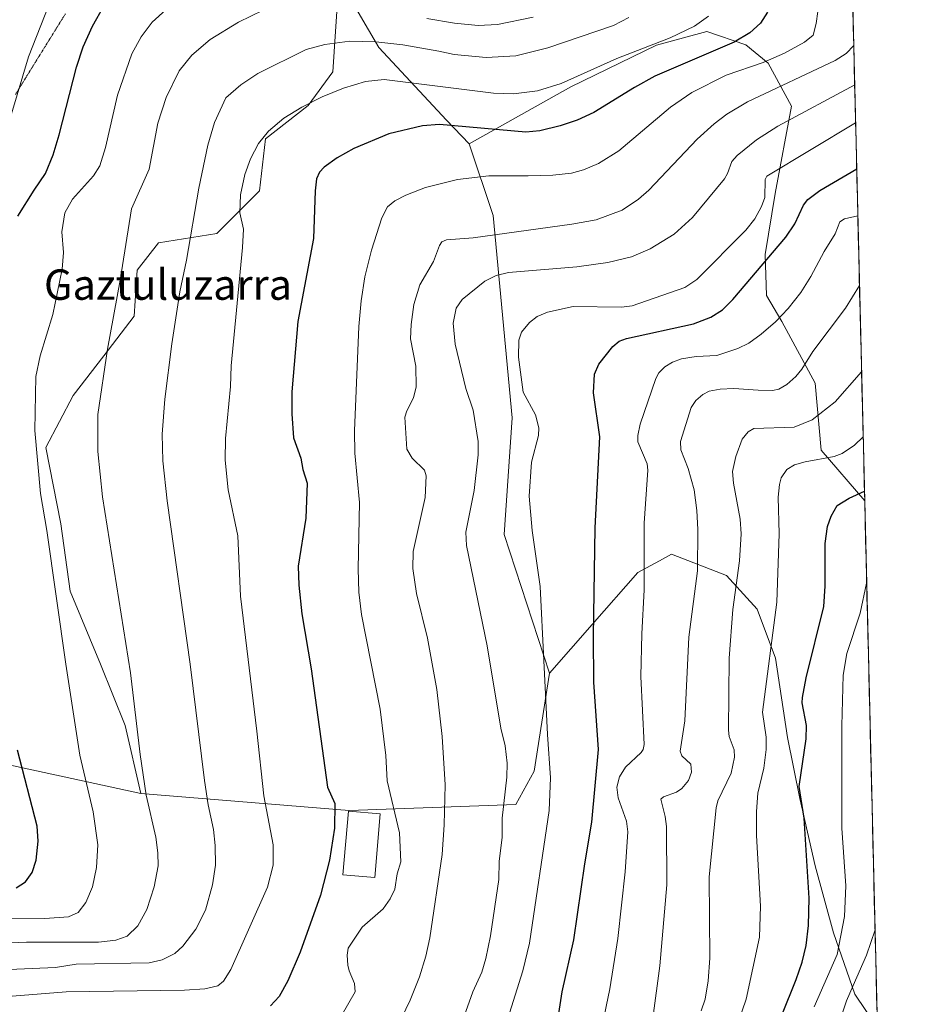
# Model space of a CAD drawing. Units: metres. Extents: x 661477 to 664939, y 4753465 to 4755860.
# Drawn here: x 664671 to 664904, y 4755298 to 4755557 of the extents above; entities that cross this region are included whole.
import ezdxf
from ezdxf.enums import TextEntityAlignment as Align

# ---------------------------------------------------------------- set-up
doc = ezdxf.new("R2010")
doc.units = ezdxf.units.M
doc.header["$MEASUREMENT"] = 0
doc.linetypes.add('TRAZOS2', pattern=[0.375, 0.25, -0.125])
for name, color, linetype, lineweight in [('Arbolado forestal CxS', 92, 'Continuous', 0), ('Curva de nivel maestra', 36, 'Continuous', 30), ('Curva de nivel normal', 36, 'Continuous', 0), ('Edificación', 1, 'Continuous', 13), ('Edificación Cxs', 1, 'Continuous', 13), ('Municipio CxS', 142, 'Continuous', 0), ('Texto cartográfico', 19, 'Continuous', 0), ('Vía pecuaria eje', 92, 'TRAZOS2', 0)]:
    doc.layers.add(name, color=color, linetype=linetype, lineweight=lineweight)
doc.styles.add('Arial', font='txt', dxfattribs={"height": 0.2})

# ---------------------------------------------------------------- blocks, each defined once
blk = doc.blocks.new('*U175')
at = {"layer": 'Curva de nivel normal', "color": 36, "linetype": 'Continuous', "lineweight": 0}
blk.add_polyline3d([(664895.88, 4755317.5, 1065), (664893.66, 4755310.84, 1065), (664890.16, 4755302.89, 1065), (664888.4, 4755298.79, 1065), (664884.83, 4755288.4, 1065)], dxfattribs=at)
blk = doc.blocks.new('*U177')
at = {"layer": 'Curva de nivel normal', "color": 36, "linetype": 'Continuous', "lineweight": 0}
blk.add_polyline3d([(664850.15, 4755296.17, 1085), (664851.21, 4755299.3, 1085), (664852.02, 4755304.08, 1085), (664852.44, 4755310.03, 1085), (664852.25, 4755331.48, 1085), (664854.06, 4755349.58, 1085), (664854.57, 4755351.47, 1085), (664858.05, 4755358.72, 1085), (664858.94, 4755362.9, 1085), (664858.85, 4755364.81, 1085), (664857.5, 4755368.35, 1085), (664857.33, 4755370.04, 1085), (664857.56, 4755388.91, 1085), (664858.48, 4755401.79, 1085), (664860.27, 4755414.54, 1085), (664860.63, 4755421.68, 1085), (664860.37, 4755425.52, 1085), (664858.62, 4755435, 1085), (664858.39, 4755438.07, 1085), (664859.23, 4755442.02, 1085), (664860.95, 4755446.56, 1085), (664862.5, 4755448.48, 1085), (664864.01, 4755449.34, 1085), (664874.65, 4755449.67, 1085), (664879.31, 4755451.62, 1085), (664885.4, 4755456.4, 1085), (664892.34, 4755464.26, 1085), (664892.3444, 4755464.2672, 1085)], dxfattribs=at)
blk = doc.blocks.new('*U183')
at = {"layer": 'Curva de nivel normal', "color": 36, "linetype": 'Continuous', "lineweight": 0}
blk.add_polyline3d([(664892.76, 4755447.15, 1080), (664890.46, 4755444.93, 1080), (664887.26, 4755442.74, 1080), (664885.17, 4755442.02, 1080), (664877.54, 4755440.59, 1080), (664874.73, 4755439.75, 1080), (664872.65, 4755438.54, 1080), (664871.2, 4755436.41, 1080), (664870.72, 4755434.59, 1080), (664870.43, 4755431.27, 1080), (664870.66, 4755421.62, 1080), (664870.04, 4755403.65, 1080), (664866.31, 4755374.77, 1080), (664867.23, 4755368.19, 1080), (664867.25, 4755364.92, 1080), (664866.67, 4755360.01, 1080), (664865.07, 4755353.46, 1080), (664864.69, 4755348.59, 1080), (664864.74, 4755342.32, 1080), (664865.75, 4755323.7, 1080), (664865.5, 4755315.54, 1080), (664861.96, 4755299.23, 1080), (664855.84, 4755281.42, 1080)], dxfattribs=at)
blk = doc.blocks.new('*U184')
at = {"layer": 'Curva de nivel normal', "color": 36, "linetype": 'Continuous', "lineweight": 0}
blk.add_polyline3d([(664837.42, 4755294.3, 1090), (664839.26, 4755308.04, 1090), (664841.08, 4755329.31, 1090), (664841.04, 4755344.66, 1090), (664840.69, 4755347.35, 1090), (664839.52, 4755351.86, 1090), (664840.24, 4755352.48, 1090), (664843.64, 4755353.74, 1090), (664845.04, 4755354.65, 1090), (664846.79, 4755356.75, 1090), (664847.65, 4755358.97, 1090), (664847.39, 4755361.09, 1090), (664845.04, 4755363.29, 1090), (664844.67, 4755364.51, 1090), (664845.89, 4755372.45, 1090), (664846.87, 4755394.47, 1090), (664849.2, 4755411.92, 1090), (664849.28, 4755422.76, 1090), (664849.02, 4755427.82, 1090), (664848.28, 4755433.24, 1090), (664846.76, 4755438.8, 1090), (664844.81, 4755443.72, 1090), (664844.75, 4755445.94, 1090), (664847.5, 4755454.89, 1090), (664848.77, 4755456.71, 1090), (664850.55, 4755458.29, 1090), (664852.29, 4755459.16, 1090), (664855.17, 4755459.73, 1090), (664858.78, 4755459.84, 1090), (664865.16, 4755459.44, 1090), (664868.92, 4755459.3, 1090), (664870.62, 4755459.73, 1090), (664872.65, 4755460.88, 1090), (664875.09, 4755463.06, 1090), (664876.63, 4755464.95, 1090), (664879.52, 4755469.63, 1090), (664888.14, 4755480.98, 1090), (664891.8, 4755486.94, 1090)], dxfattribs=at)
blk = doc.blocks.new('*U191')
at = {"layer": 'Curva de nivel normal', "color": 36, "linetype": 'Continuous', "lineweight": 0}
for points in [[(664805.98, 4755557.49, 1140), (664796.62, 4755555.63, 1140), (664791.52, 4755555.34, 1140), (664785.3, 4755555.94, 1140), (664778, 4755557.16, 1140)], [(664738.17, 4755560.92, 1140), (664728.48, 4755556.23, 1140), (664721.02, 4755551.67, 1140), (664716.16, 4755547.52, 1140), (664712.88, 4755543.38, 1140), (664709.41, 4755536.4, 1140), (664707.19, 4755529.68, 1140), (664704.96, 4755517.57, 1140), (664700.33, 4755507.09, 1140), (664697.33, 4755488.39, 1140), (664694, 4755470.18, 1140), (664691.44, 4755453.07, 1140), (664691.47, 4755443.29, 1140), (664692.64, 4755431.37, 1140), (664700.08, 4755385.09, 1140), (664702.58, 4755363.63, 1140), (664704.17, 4755352.93, 1140), (664706.72, 4755341.87, 1140), (664707.27, 4755337.78, 1140), (664707.34, 4755334.34, 1140), (664706.31, 4755328.8, 1140), (664704.37, 4755322.87, 1140), (664701.95, 4755318.58, 1140), (664699.21, 4755315.82, 1140), (664696.15, 4755314.79, 1140), (664691.61, 4755314.23, 1140), (664672.73, 4755314.25, 1140), (664646.69, 4755313.25, 1140)]]:
    blk.add_polyline3d(points, dxfattribs=at)
blk = doc.blocks.new('*U194')
at = {"layer": 'Curva de nivel normal', "color": 36, "linetype": 'Continuous', "lineweight": 0}
blk.add_polyline3d([(664890.53, 4755539.75, 1110), (664870.3, 4755528.83, 1110), (664864.75, 4755525.23, 1110), (664859.59, 4755521.18, 1110), (664858.2, 4755519.56, 1110), (664857.09, 4755516.38, 1110), (664856.29, 4755515.03, 1110), (664847.86, 4755504.85, 1110), (664843.04, 4755500.49, 1110), (664836.78, 4755496.61, 1110), (664831.79, 4755494.53, 1110), (664825.58, 4755492.99, 1110), (664817.41, 4755491.86, 1110), (664799.47, 4755490.4, 1110), (664796.25, 4755489.62, 1110), (664793.29, 4755488.07, 1110), (664787.26, 4755483.25, 1110), (664785.69, 4755480.97, 1110), (664784.94, 4755477.09, 1110), (664785.45, 4755471.57, 1110), (664788.27, 4755459.89, 1110), (664790.21, 4755454.18, 1110), (664791.47, 4755445.91, 1110), (664791.49, 4755442.39, 1110), (664790.45, 4755433.02, 1110), (664788.28, 4755422.06, 1110), (664788.43, 4755418.56, 1110), (664793.84, 4755392.23, 1110), (664797.45, 4755370.58, 1110), (664798.61, 4755365.85, 1110), (664799.11, 4755361.36, 1110), (664799.06, 4755357.68, 1110), (664797.83, 4755346.84, 1110), (664797.78, 4755341.89, 1110), (664797.06, 4755335.45, 1110), (664796.96, 4755330.78, 1110), (664794.78, 4755315.91, 1110), (664793.53, 4755309.92, 1110), (664792.44, 4755306.41, 1110), (664790.1, 4755301.24, 1110), (664787.38, 4755293.56, 1110)], dxfattribs=at)
blk = doc.blocks.new('*U195')
at = {"layer": 'Curva de nivel normal', "color": 36, "linetype": 'Continuous', "lineweight": 0}
blk.add_polyline3d([(664879.87, 4755297.23, 1070), (664885.89, 4755311.02, 1070), (664887.84, 4755321.02, 1070), (664888.2, 4755329.05, 1070), (664887.14, 4755344.25, 1070), (664887.11, 4755371.13, 1070), (664887.49, 4755384.51, 1070), (664888.43, 4755390.18, 1070), (664891.95, 4755400.81, 1070), (664893.68, 4755408.64, 1070), (664893.68, 4755408.65, 1070)], dxfattribs=at)
blk = doc.blocks.new('*U203')
at = {"layer": 'Curva de nivel normal', "color": 36, "linetype": 'Continuous', "lineweight": 0}
blk.add_polyline3d([(664890.28, 4755550.09, 1115), (664888.28, 4755547.98, 1115), (664885.4, 4755546.17, 1115), (664862.38, 4755535.3, 1115), (664856.9, 4755532.03, 1115), (664853.56, 4755529.49, 1115), (664849.11, 4755525.44, 1115), (664836.4, 4755512.05, 1115), (664833.65, 4755509.66, 1115), (664829.33, 4755506.76, 1115), (664822.52, 4755504.24, 1115), (664816.11, 4755503.06, 1115), (664790.22, 4755499.49, 1115), (664783.17, 4755498.97, 1115), (664781.92, 4755498.45, 1115), (664781.3, 4755497.51, 1115), (664779.76, 4755493.23, 1115), (664776.19, 4755487.15, 1115), (664774.54, 4755481.92, 1115), (664773.84, 4755476.69, 1115), (664773.73, 4755472.93, 1115), (664775.07, 4755465.78, 1115), (664775.18, 4755460.27, 1115), (664774.52, 4755457.44, 1115), (664772.7, 4755454.02, 1115), (664772.19, 4755452.3, 1115), (664772.74, 4755443.87, 1115), (664774.1, 4755441.51, 1115), (664777.42, 4755438.42, 1115), (664777.79, 4755436.86, 1115), (664777.53, 4755431.2, 1115), (664774.4, 4755417.01, 1115), (664774.34, 4755412.54, 1115), (664775.28, 4755405.92, 1115), (664778.15, 4755394.24, 1115), (664780.62, 4755380.68, 1115), (664782.03, 4755368.34, 1115), (664782.77, 4755355.62, 1115), (664782.57, 4755345.12, 1115), (664782.03, 4755337.34, 1115), (664778.78, 4755315.39, 1115), (664777.74, 4755310.6, 1115), (664776.04, 4755305.14, 1115), (664773.59, 4755298.99, 1115), (664770.28, 4755292.05, 1115)], dxfattribs=at)
blk = doc.blocks.new('*U211')
at = {"layer": 'Curva de nivel normal', "color": 36, "linetype": 'Continuous', "lineweight": 0}
blk.add_polyline3d([(664798.23, 4755290.82, 1105), (664803.26, 4755306.76, 1105), (664804.96, 4755314.03, 1105), (664810.16, 4755348.9, 1105), (664810.49, 4755357.46, 1105), (664809.74, 4755368.9, 1105), (664807.81, 4755407.82, 1105), (664805.74, 4755422.51, 1105), (664804.92, 4755431.58, 1105), (664805.54, 4755440.51, 1105), (664807.33, 4755447.49, 1105), (664807.47, 4755449.54, 1105), (664806.54, 4755452.92, 1105), (664803.36, 4755458.93, 1105), (664802.06, 4755468.11, 1105), (664802.16, 4755472.59, 1105), (664802.89, 4755474.65, 1105), (664804.99, 4755477.2, 1105), (664807.02, 4755478.84, 1105), (664809.77, 4755479.93, 1105), (664816.52, 4755481.42, 1105), (664829.2, 4755481.23, 1105), (664832.03, 4755481.63, 1105), (664845.86, 4755486.42, 1105), (664848.99, 4755488.55, 1105), (664861.88, 4755501.52, 1105), (664864.26, 4755504.52, 1105), (664866.01, 4755507.73, 1105), (664866.86, 4755510.14, 1105), (664866.96, 4755514.87, 1105), (664867.4, 4755515.68, 1105), (664890.77, 4755529.74, 1105)], dxfattribs=at)
blk = doc.blocks.new('*U227')
at = {"layer": 'Curva de nivel normal', "color": 36, "linetype": 'Continuous', "lineweight": 0}
blk.add_polyline3d([(664824.19, 4755292.66, 1095), (664826.16, 4755302, 1095), (664828.27, 4755315.26, 1095), (664830.2, 4755332.75, 1095), (664830.87, 4755343.24, 1095), (664830.51, 4755346.12, 1095), (664828.29, 4755352.21, 1095), (664827.98, 4755355, 1095), (664828.63, 4755357.78, 1095), (664830.22, 4755360.32, 1095), (664834.41, 4755364.18, 1095), (664834.89, 4755364.95, 1095), (664835.14, 4755366.28, 1095), (664834.31, 4755384.15, 1095), (664834.52, 4755395.35, 1095), (664835.18, 4755406.89, 1095), (664835.19, 4755424.49, 1095), (664836.09, 4755438.42, 1095), (664835.91, 4755440.05, 1095), (664833.53, 4755445.88, 1095), (664833.51, 4755447.54, 1095), (664834.13, 4755450.48, 1095), (664838.26, 4755462.52, 1095), (664839.04, 4755463.95, 1095), (664840.56, 4755465.56, 1095), (664842.58, 4755466.83, 1095), (664845.02, 4755467.68, 1095), (664848.86, 4755468.26, 1095), (664854.28, 4755468.57, 1095), (664859.84, 4755470.36, 1095), (664862.66, 4755471.82, 1095), (664865.97, 4755474.2, 1095), (664869.67, 4755477.42, 1095), (664873.04, 4755480.89, 1095), (664876.33, 4755485.14, 1095), (664879.03, 4755489.29, 1095), (664882.52, 4755495.89, 1095), (664885.38, 4755500.5, 1095), (664886.64, 4755503.68, 1095), (664887.89, 4755504.5, 1095), (664891.36, 4755505.25, 1095)], dxfattribs=at)
blk = doc.blocks.new('*U233')
at = {"layer": 'Curva de nivel maestra', "color": 36, "linetype": 'Continuous', "lineweight": 30}
blk.add_polyline3d([(664812.32, 4755293.24, 1100), (664813.63, 4755301.24, 1100), (664816.7, 4755314.84, 1100), (664819.51, 4755334.83, 1100), (664821.39, 4755345.79, 1100), (664823.13, 4755364.97, 1100), (664821.96, 4755382.68, 1100), (664821.82, 4755394.76, 1100), (664822.28, 4755423.26, 1100), (664823.48, 4755447.17, 1100), (664821.79, 4755458.71, 1100), (664822.1, 4755463.68, 1100), (664823.21, 4755466.27, 1100), (664826.94, 4755470.91, 1100), (664828.62, 4755472.33, 1100), (664830.48, 4755472.98, 1100), (664848.14, 4755476.84, 1100), (664852.68, 4755478.64, 1100), (664855.72, 4755480.58, 1100), (664858.45, 4755483.26, 1100), (664872.38, 4755499.64, 1100), (664874.8, 4755503.14, 1100), (664877.06, 4755508.09, 1100), (664878.22, 4755509.6, 1100), (664881.33, 4755511.97, 1100), (664891.06, 4755517.61, 1100)], dxfattribs=at)
blk = doc.blocks.new('*U235')
at = {"layer": 'Curva de nivel maestra', "color": 36, "linetype": 'Continuous', "lineweight": 30}
blk.add_polyline3d([(664867.75, 4755286.09, 1075), (664875.17, 4755304.45, 1075), (664876.75, 4755309.03, 1075), (664877.74, 4755313.36, 1075), (664878.36, 4755318.63, 1075), (664878.55, 4755325.8, 1075), (664877.24, 4755346.9, 1075), (664875.95, 4755355.17, 1075), (664877.76, 4755367.77, 1075), (664877.9, 4755371.28, 1075), (664876.76, 4755377.22, 1075), (664876.78, 4755378.59, 1075), (664877.79, 4755383.76, 1075), (664882.41, 4755402.5, 1075), (664882.74, 4755407.92, 1075), (664882.79, 4755419.13, 1075), (664883.38, 4755423.56, 1075), (664884.31, 4755426.31, 1075), (664885.94, 4755429.13, 1075), (664889.1, 4755431.05, 1075), (664893.1, 4755432.91, 1075), (664893.1, 4755432.91, 1075)], dxfattribs=at)

msp = doc.modelspace()

# ---------------------------------------------------------------- linework, layer by layer
at = {"layer": 'Arbolado forestal CxS', "color": 92, "linetype": 'Continuous', "lineweight": 0}
for points in [[(664885.65, 4755742.27, 1116.48), (664893.16, 4755430.34, 1071.84), (664893.16, 4755430.34, 1071.84), (664881.74, 4755443.61, 1078.59), (664880.13, 4755461.28, 1085.91), (664871.38, 4755477.46, 1092.18), (664867.33, 4755484.31, 1095.72), (664866.96, 4755495.12, 1098.58), (664869.59, 4755511.11, 1102.12), (664873.89, 4755534.16, 1108.75), (664867.78, 4755545.41, 1116.17), (664861.9, 4755550.29, 1120.58), (664851.62, 4755553.76, 1125.34), (664838.4, 4755550.12, 1126.32), (664815.9, 4755539.17, 1126.69), (664789.09, 4755524.25, 1121.4), (664783.16, 4755530.41, 1123.72), (664765.35, 4755549.52, 1131.85), (664759.95, 4755558.87, 1136.46)], [(664885.65, 4755742.27, 1116.48), (664893.16, 4755430.34, 1071.84)], [(664754.68, 4755564.42, 1139.1), (664753.24, 4755543.16, 1129.96), (664746.81, 4755534.33, 1128.22), (664735.56, 4755525.49, 1128.29), (664733.96, 4755511.84, 1128.01), (664722.71, 4755500.59, 1131.47), (664707.45, 4755498.18, 1136.66), (664701.83, 4755490.95, 1137.95), (664701.02, 4755478.91, 1137.51), (664692.99, 4755468.46, 1139.36), (664684.96, 4755458.02, 1141.27), (664677.73, 4755444.37, 1143.55), (664681.75, 4755424.29, 1143.13), (664684.16, 4755406.61, 1143.23), (664692.19, 4755387.34, 1141.52), (664698.61, 4755371.27, 1140.39), (664702.8, 4755353.32, 1140.02), (664702.8, 4755353.32, 1140.02), (664657.1, 4755363.24, 1153.72)], [(664759.95, 4755558.87, 1136.46), (664765.35, 4755549.52, 1131.85), (664783.16, 4755530.41, 1123.72), (664789.09, 4755524.25, 1121.4), (664795.45, 4755505.38, 1114.86), (664800.45, 4755452.11, 1106.92), (664798.32, 4755421.5, 1107.03), (664810.24, 4755384.97, 1103.71), (664806.22, 4755359.26, 1105.7), (664801.4, 4755350.42, 1107.48), (664757.6, 4755348.85, 1122.1), (664757.6, 4755348.85, 1122.1), (664702.8, 4755353.32, 1140.02), (664698.61, 4755371.27, 1140.39), (664692.19, 4755387.34, 1141.52), (664684.16, 4755406.61, 1143.23), (664681.75, 4755424.29, 1143.13), (664677.73, 4755444.37, 1143.55), (664684.96, 4755458.02, 1141.27), (664692.99, 4755468.46, 1139.36), (664701.02, 4755478.91, 1137.51), (664701.83, 4755490.95, 1137.95), (664707.45, 4755498.18, 1136.66), (664722.71, 4755500.59, 1131.47), (664733.96, 4755511.84, 1128.01), (664735.56, 4755525.49, 1128.29), (664746.81, 4755534.33, 1128.22), (664753.24, 4755543.16, 1129.96), (664754.68, 4755564.42, 1139.1)], [(664754.68, 4755564.42, 1139.1), (664753.24, 4755543.16, 1129.96), (664746.81, 4755534.33, 1128.22), (664735.56, 4755525.49, 1128.29), (664733.96, 4755511.84, 1128.01), (664722.71, 4755500.59, 1131.47), (664707.45, 4755498.18, 1136.66), (664701.83, 4755490.95, 1137.95), (664701.02, 4755478.91, 1137.51), (664692.99, 4755468.46, 1139.36), (664684.96, 4755458.02, 1141.27), (664677.73, 4755444.37, 1143.55), (664681.75, 4755424.29, 1143.13), (664684.16, 4755406.61, 1143.23), (664692.19, 4755387.34, 1141.52), (664698.61, 4755371.27, 1140.39), (664702.8, 4755353.32, 1140.02)], [(664754.68, 4755564.42, 1139.1), (664753.24, 4755543.16, 1129.96), (664746.81, 4755534.33, 1128.22), (664735.56, 4755525.49, 1128.29), (664733.96, 4755511.84, 1128.01), (664722.71, 4755500.59, 1131.47), (664707.45, 4755498.18, 1136.66), (664701.83, 4755490.95, 1137.95), (664701.02, 4755478.91, 1137.51), (664692.99, 4755468.46, 1139.36), (664684.96, 4755458.02, 1141.27), (664677.73, 4755444.37, 1143.55), (664681.75, 4755424.29, 1143.13), (664684.16, 4755406.61, 1143.23), (664692.19, 4755387.34, 1141.52), (664698.61, 4755371.27, 1140.39), (664702.8, 4755353.32, 1140.02)], [(664754.68, 4755564.42, 1139.1), (664759.95, 4755558.87, 1136.46), (664765.35, 4755549.52, 1131.85), (664783.16, 4755530.41, 1123.72), (664789.09, 4755524.25, 1121.4)], [(664754.68, 4755564.42, 1139.1), (664759.95, 4755558.87, 1136.46), (664765.35, 4755549.52, 1131.85), (664783.16, 4755530.41, 1123.72), (664789.09, 4755524.25, 1121.4)], [(664896.5, 4755291.72, 1055.59), (664890.57, 4755300.61, 1061.69), (664884.95, 4755316.68, 1069.31), (664880.13, 4755334.35, 1072.82), (664876.11, 4755352.03, 1074.36), (664872.9, 4755368.1, 1075.92), (664869.69, 4755388.98, 1077.81), (664864.87, 4755401.84, 1080.91), (664856.83, 4755410.67, 1084.88), (664842.37, 4755416.3, 1091.48), (664839.21, 4755414.57, 1092.65), (664833.53, 4755411.48, 1094.73), (664821.48, 4755397.82, 1099.21), (664810.24, 4755384.97, 1103.71), (664798.32, 4755421.5, 1107.03), (664800.45, 4755452.11, 1106.92), (664795.45, 4755505.38, 1114.86), (664789.09, 4755524.25, 1121.4), (664815.9, 4755539.17, 1126.69), (664838.4, 4755550.12, 1126.32), (664851.62, 4755553.76, 1125.34), (664861.9, 4755550.29, 1120.58), (664867.78, 4755545.41, 1116.17), (664873.89, 4755534.16, 1108.75), (664869.59, 4755511.11, 1102.12), (664866.96, 4755495.12, 1098.58), (664867.33, 4755484.31, 1095.72), (664871.38, 4755477.46, 1092.18), (664880.13, 4755461.28, 1085.91), (664881.74, 4755443.61, 1078.59), (664893.16, 4755430.34, 1071.84), (664896.5, 4755291.72, 1055.59)], [(664893.16, 4755430.34, 1071.84), (664881.74, 4755443.61, 1078.59), (664880.13, 4755461.28, 1085.91), (664871.38, 4755477.46, 1092.18), (664867.33, 4755484.31, 1095.72), (664866.96, 4755495.12, 1098.58), (664869.59, 4755511.11, 1102.12), (664873.89, 4755534.16, 1108.75), (664867.78, 4755545.41, 1116.17), (664861.9, 4755550.29, 1120.58), (664851.62, 4755553.76, 1125.34), (664838.4, 4755550.12, 1126.32), (664815.9, 4755539.17, 1126.69), (664789.09, 4755524.25, 1121.4)], [(664893.16, 4755430.34, 1071.84), (664881.74, 4755443.61, 1078.59), (664880.13, 4755461.28, 1085.91), (664871.38, 4755477.46, 1092.18), (664867.33, 4755484.31, 1095.72), (664866.96, 4755495.12, 1098.58), (664869.59, 4755511.11, 1102.12), (664873.89, 4755534.16, 1108.75), (664867.78, 4755545.41, 1116.17), (664861.9, 4755550.29, 1120.58), (664851.62, 4755553.76, 1125.34), (664838.4, 4755550.12, 1126.32), (664815.9, 4755539.17, 1126.69), (664789.09, 4755524.25, 1121.4)], [(664789.09, 4755524.25, 1121.4), (664795.45, 4755505.38, 1114.86), (664800.45, 4755452.11, 1106.92), (664798.32, 4755421.5, 1107.03), (664810.24, 4755384.97, 1103.71)], [(664789.09, 4755524.25, 1121.4), (664795.45, 4755505.38, 1114.86), (664800.45, 4755452.11, 1106.92), (664798.32, 4755421.5, 1107.03), (664810.24, 4755384.97, 1103.71)], [(664893.16, 4755430.34, 1071.84), (664896.5, 4755291.72, 1055.59)], [(664657.1, 4755363.24, 1153.72), (664702.8, 4755353.32, 1140.02), (664757.6, 4755348.85, 1122.1), (664801.4, 4755350.42, 1107.48), (664806.22, 4755359.26, 1105.7), (664810.24, 4755384.97, 1103.71), (664821.48, 4755397.82, 1099.21), (664833.53, 4755411.48, 1094.73), (664839.21, 4755414.57, 1092.65), (664842.37, 4755416.3, 1091.48), (664856.83, 4755410.67, 1084.88), (664864.87, 4755401.84, 1080.91), (664869.69, 4755388.98, 1077.81), (664872.9, 4755368.1, 1075.92), (664876.11, 4755352.03, 1074.36), (664880.13, 4755334.35, 1072.82), (664884.95, 4755316.68, 1069.31), (664890.57, 4755300.61, 1061.69), (664896.5, 4755291.72, 1055.59), (664904.38, 4754964.63, 1076.64)], [(664896.5, 4755291.72, 1055.59), (664890.57, 4755300.61, 1061.69), (664884.95, 4755316.68, 1069.31), (664880.13, 4755334.35, 1072.82), (664876.11, 4755352.03, 1074.36), (664872.9, 4755368.1, 1075.92), (664869.69, 4755388.98, 1077.81), (664864.87, 4755401.84, 1080.91), (664856.83, 4755410.67, 1084.88), (664842.37, 4755416.3, 1091.48), (664839.21, 4755414.57, 1092.65), (664833.53, 4755411.48, 1094.73), (664821.48, 4755397.82, 1099.21), (664810.24, 4755384.97, 1103.71)], [(664896.5, 4755291.72, 1055.59), (664890.57, 4755300.61, 1061.69), (664884.95, 4755316.68, 1069.31), (664880.13, 4755334.35, 1072.82), (664876.11, 4755352.03, 1074.36), (664872.9, 4755368.1, 1075.92), (664869.69, 4755388.98, 1077.81), (664864.87, 4755401.84, 1080.91), (664856.83, 4755410.67, 1084.88), (664842.37, 4755416.3, 1091.48), (664839.21, 4755414.57, 1092.65), (664833.53, 4755411.48, 1094.73), (664821.48, 4755397.82, 1099.21), (664810.24, 4755384.97, 1103.71)], [(664702.8, 4755353.32, 1140.02), (664757.6, 4755348.85, 1122.1), (664801.4, 4755350.42, 1107.48), (664806.22, 4755359.26, 1105.7), (664810.24, 4755384.97, 1103.71)], [(664702.8, 4755353.32, 1140.02), (664757.6, 4755348.85, 1122.1), (664801.4, 4755350.42, 1107.48), (664806.22, 4755359.26, 1105.7), (664810.24, 4755384.97, 1103.71)], [(664657.1, 4755363.24, 1153.72), (664702.8, 4755353.32, 1140.02)], [(664657.1, 4755363.24, 1153.72), (664702.8, 4755353.32, 1140.02)]]:
    msp.add_polyline3d(points, dxfattribs=at)
at = {"layer": 'Curva de nivel maestra', "color": 36, "linetype": 'Continuous', "lineweight": 30}
for points in [[(664670.41, 4755505.22, 1150), (664674.74, 4755512.04, 1150), (664677.69, 4755516.45, 1150), (664679.66, 4755521.3, 1150), (664681.28, 4755526.54, 1150), (664685.85, 4755544.4, 1150), (664687.61, 4755549.69, 1150), (664690.01, 4755555.18, 1150), (664693.1, 4755560.55, 1150)], [(664867.6, 4755558.8, 1125), (664865.79, 4755555.97, 1125), (664862.96, 4755553.4, 1125), (664858.82, 4755550.98, 1125), (664837.97, 4755542, 1125), (664832.63, 4755539.07, 1125), (664821.91, 4755532.48, 1125), (664817.51, 4755530.45, 1125), (664813.09, 4755528.95, 1125), (664807.75, 4755527.63, 1125), (664803.99, 4755527.27, 1125), (664781.28, 4755529.33, 1125), (664776.82, 4755528.94, 1125), (664768.01, 4755526.82, 1125), (664758.75, 4755522.98, 1125), (664754.44, 4755520.5, 1125), (664751, 4755518.06, 1125), (664749.78, 4755516.78, 1125), (664748.99, 4755514.99, 1125), (664748.59, 4755511.81, 1125), (664748.16, 4755499.31, 1125), (664744.1, 4755477.49, 1125), (664742.47, 4755458.96, 1125), (664742.46, 4755453.18, 1125), (664742.92, 4755446.92, 1125), (664744.85, 4755441.53, 1125), (664745.41, 4755438.53, 1125), (664746.54, 4755434.98, 1125), (664746.14, 4755425.78, 1125), (664744.13, 4755413.1, 1125), (664744.31, 4755408.18, 1125), (664745.12, 4755400.59, 1125), (664747.58, 4755386.15, 1125), (664751.85, 4755355.06, 1125), (664753.77, 4755350.72, 1125), (664753.68, 4755344.28, 1125), (664752.4, 4755335.86, 1125), (664749.99, 4755326.63, 1125), (664744.71, 4755311.61, 1125), (664741.44, 4755304.06, 1125), (664739.16, 4755299.97, 1125), (664736.87, 4755297.53, 1125)], [(664669.97, 4755328.53, 1150), (664672.42, 4755330.16, 1150), (664674.15, 4755332.54, 1150), (664675.24, 4755335.81, 1150), (664675.72, 4755340.79, 1150), (664675.48, 4755344.74, 1150), (664670.3, 4755364.79, 1150)]]:
    msp.add_polyline3d(points, dxfattribs=at)
at = {"layer": 'Curva de nivel normal', "color": 36, "linetype": 'Continuous', "lineweight": 0}
for points in [[(664881.3, 4755562.3, 1120), (664880.39, 4755555.86, 1120), (664879.58, 4755552.78, 1120), (664877.35, 4755550.91, 1120), (664872.11, 4755548.04, 1120), (664866.5, 4755545.62, 1120), (664856.75, 4755542.27, 1120), (664847.69, 4755537.72, 1120), (664842.09, 4755533.88, 1120), (664828.47, 4755522.35, 1120), (664823.18, 4755519.04, 1120), (664819.19, 4755517.34, 1120), (664816.04, 4755516.48, 1120), (664811.11, 4755515.97, 1120), (664804.61, 4755515.84, 1120), (664794.26, 4755515.81, 1120), (664786.04, 4755514.86, 1120), (664777.64, 4755512.73, 1120), (664772.43, 4755510.75, 1120), (664769.54, 4755509.25, 1120), (664767.62, 4755507.67, 1120), (664766.14, 4755504.73, 1120), (664763.4, 4755496.25, 1120), (664761.72, 4755489.27, 1120), (664760.7, 4755482.96, 1120), (664760.08, 4755476.16, 1120), (664758.93, 4755448.73, 1120), (664759.07, 4755442.86, 1120), (664760.29, 4755429.91, 1120), (664759.91, 4755412.48, 1120), (664760.07, 4755406.3, 1120), (664760.79, 4755400.44, 1120), (664765.69, 4755375.51, 1120), (664767.22, 4755363.37, 1120), (664767.53, 4755356.66, 1120), (664770.81, 4755343.05, 1120), (664771.12, 4755335.39, 1120), (664770.2, 4755332.2, 1120), (664769.53, 4755328.18, 1120), (664768.36, 4755325.68, 1120), (664766.54, 4755323.02, 1120), (664760.97, 4755318.16, 1120), (664757.3, 4755312.72, 1120), (664757.05, 4755310.86, 1120), (664757.19, 4755308.23, 1120), (664757.52, 4755306.69, 1120), (664758.99, 4755303.37, 1120), (664759.16, 4755301.17, 1120), (664755.42, 4755294.8, 1120)], [(664643.74, 4755320.43, 1145), (664677.51, 4755320.44, 1145), (664683.7, 4755320.96, 1145), (664686.27, 4755322.04, 1145), (664688.29, 4755324.66, 1145), (664690.03, 4755328.79, 1145), (664691.08, 4755333.91, 1145), (664691.47, 4755339.85, 1145), (664690.2, 4755348.5, 1145), (664686.69, 4755363.46, 1145), (664683.02, 4755387.33, 1145), (664678.01, 4755422.56, 1145), (664676.35, 4755432.22, 1145), (664674.92, 4755448.84, 1145), (664675.17, 4755463.01, 1145), (664676.25, 4755468.42, 1145), (664679.62, 4755479.33, 1145), (664682.05, 4755491.29, 1145), (664682.38, 4755495.6, 1145), (664682.02, 4755501.08, 1145), (664682.76, 4755506.05, 1145), (664684.78, 4755509.7, 1145), (664690.34, 4755515.82, 1145), (664691.94, 4755518.4, 1145), (664693.48, 4755523.21, 1145), (664696.62, 4755536.99, 1145), (664700.43, 4755547.89, 1145), (664702.84, 4755552.38, 1145), (664705.76, 4755556.18, 1145), (664709.33, 4755559.49, 1145)], [(664678.56, 4755560.67, 1155), (664673.25, 4755547.09, 1155), (664665.64, 4755522.1, 1155)], [(664852.04, 4755557.77, 1130), (664848.37, 4755555.13, 1130), (664842.04, 4755552.06, 1130), (664827.93, 4755546.68, 1130), (664813.29, 4755540.04, 1130), (664807.06, 4755538.15, 1130), (664800.79, 4755537.39, 1130), (664795.51, 4755537.58, 1130), (664766.77, 4755541.14, 1130), (664761.88, 4755540.57, 1130), (664756.07, 4755538.84, 1130), (664750.45, 4755536.58, 1130), (664745.07, 4755533.89, 1130), (664740.41, 4755530.93, 1130), (664736.37, 4755527.57, 1130), (664733.73, 4755524.3, 1130), (664731.62, 4755520.31, 1130), (664730.14, 4755516.15, 1130), (664728.98, 4755510.82, 1130), (664728.82, 4755506.11, 1130), (664729.73, 4755501.78, 1130), (664729.51, 4755496.97, 1130), (664726.54, 4755465.8, 1130), (664726.32, 4755460.4, 1130), (664725.04, 4755446.74, 1130), (664724.98, 4755440.99, 1130), (664725.73, 4755433.19, 1130), (664728.25, 4755421.13, 1130), (664729, 4755405.23, 1130), (664733.29, 4755369.77, 1130), (664735.09, 4755352.73, 1130), (664737.54, 4755339.9, 1130), (664737.6, 4755334.52, 1130), (664736.04, 4755328.75, 1130), (664726.43, 4755307.11, 1130), (664724.53, 4755303.99, 1130), (664723.03, 4755302.8, 1130), (664719.6, 4755301.99, 1130), (664714.21, 4755301.61, 1130), (664683.14, 4755301.23, 1130), (664645.83, 4755298.2, 1130)], [(664666.03, 4755306.96, 1135), (664680.34, 4755307.57, 1135), (664685.77, 4755308.44, 1135), (664704.94, 4755308.78, 1135), (664708.34, 4755309.57, 1135), (664711.7, 4755311.24, 1135), (664713.84, 4755313.17, 1135), (664717.24, 4755317.71, 1135), (664719.74, 4755322.69, 1135), (664721.62, 4755329.34, 1135), (664722.4, 4755334.51, 1135), (664722.32, 4755339.66, 1135), (664721.87, 4755343.93, 1135), (664720.43, 4755350.37, 1135), (664719.5, 4755356.79, 1135), (664715.77, 4755387.37, 1135), (664709.68, 4755430.34, 1135), (664708.51, 4755440.81, 1135), (664708.41, 4755447.84, 1135), (664709.09, 4755457.05, 1135), (664710.94, 4755471.61, 1135), (664713.01, 4755485.28, 1135), (664714.79, 4755493.59, 1135), (664718.02, 4755512.56, 1135), (664720.39, 4755523.87, 1135), (664722.1, 4755529.81, 1135), (664725.08, 4755536.3, 1135), (664729.04, 4755539.72, 1135), (664733.54, 4755542.73, 1135), (664746.24, 4755549, 1135), (664751.12, 4755550.37, 1135), (664757.75, 4755551.17, 1135), (664764.56, 4755551.01, 1135), (664771.7, 4755550.29, 1135), (664781.17, 4755548.58, 1135), (664785.2, 4755547.73, 1135), (664793.58, 4755546.88, 1135), (664801.42, 4755547.34, 1135), (664809.86, 4755549.47, 1135), (664827.07, 4755555.32, 1135), (664831.12, 4755557.4, 1135)]]:
    msp.add_polyline3d(points, dxfattribs=at)
at = {"layer": 'Edificación', "color": 1, "linetype": 'Continuous', "lineweight": 13}
msp.add_polyline3d([(664765.75, 4755347.97, 1121.72), (664764.3, 4755331.26, 1120.64), (664755.92, 4755331.99, 1122.59), (664757.37, 4755348.69, 1123.36), (664765.75, 4755347.97, 1121.72)], dxfattribs=at)
at = {"layer": 'Edificación Cxs', "color": 1, "linetype": 'Continuous', "lineweight": 13}
msp.add_polyline3d([(664765.75, 4755347.97, 1121.72), (664764.3, 4755331.26, 1120.64), (664755.92, 4755331.99, 1122.59), (664757.37, 4755348.69, 1123.36), (664765.75, 4755347.97, 1121.72)], close=True, dxfattribs=at)
at = {"layer": 'Municipio CxS', "color": 142, "linetype": 'Continuous', "lineweight": 0}
msp.add_polyline3d([(664890.04, 4755559.98, 1116.12), (664890.16, 4755554.98, 1115.57), (664890.28, 4755549.99, 1114.34), (664890.4, 4755544.99, 1112.19), (664890.52, 4755540, 1109.35), (664890.64, 4755535, 1106.89), (664890.76, 4755530, 1104.63), (664890.88, 4755525.01, 1102.56), (664891, 4755520.01, 1100.45), (664891.12, 4755515.01, 1098.44), (664891.24, 4755510.02, 1096.5), (664891.36, 4755505.02, 1094.22), (664891.48, 4755500.02, 1092.3), (664891.6, 4755495.03, 1091.09), (664891.72, 4755490.03, 1090.18), (664891.84, 4755485.03, 1089.2), (664891.96, 4755480.04, 1088.13), (664892.08, 4755475.04, 1087.08), (664892.21, 4755470.04, 1085.91), (664892.33, 4755465.05, 1084.72), (664892.45, 4755460.05, 1083.47), (664892.57, 4755455.06, 1081.88), (664892.69, 4755450.06, 1080.41), (664892.81, 4755445.06, 1078.89), (664892.93, 4755440.07, 1077.38), (664893.05, 4755435.07, 1075.37), (664893.17, 4755430.07, 1073.48), (664893.29, 4755425.08, 1072.15), (664893.41, 4755420.08, 1071.2), (664893.53, 4755415.08, 1070.33), (664893.65, 4755410.09, 1069.86), (664893.77, 4755405.09, 1069.57), (664893.89, 4755400.09, 1068.62), (664894.01, 4755395.1, 1067.12), (664894.13, 4755390.1, 1066.24), (664894.25, 4755385.1, 1065.95), (664894.37, 4755380.11, 1065.78), (664894.49, 4755375.11, 1065.55), (664894.61, 4755370.12, 1065.39), (664894.73, 4755365.12, 1065.38), (664894.85, 4755360.12, 1065.4), (664894.97, 4755355.13, 1065.37), (664895.09, 4755350.13, 1065.39), (664895.21, 4755345.13, 1065.65), (664895.33, 4755340.14, 1065.83), (664895.45, 4755335.14, 1065.81), (664895.57, 4755330.14, 1065.69), (664895.69, 4755325.15, 1065.47), (664895.82, 4755320.15, 1064.84), (664895.94, 4755315.15, 1063.76), (664896.06, 4755310.16, 1062.94), (664896.18, 4755305.16, 1061.71), (664896.3, 4755300.16, 1060.02), (664896.42, 4755295.17, 1058.3)], dxfattribs=at)
at = {"layer": 'Vía pecuaria eje', "color": 92, "linetype": 'TRAZOS2', "lineweight": 0}
msp.add_polyline3d([(664682.91, 4755558.4, 1152.79), (664680.28, 4755554.16, 1153.16), (664677.66, 4755549.92, 1153.44), (664675.03, 4755545.69, 1153.94), (664672.41, 4755541.45, 1154.4), (664669.78, 4755537.21, 1154.89)], dxfattribs=at)

# ---------------------------------------------------------------- block references
at = {"layer": 'Curva de nivel maestra', "color": 36, "linetype": 'Continuous', "lineweight": 30}
for name in ['*U233', '*U235']:
    msp.add_blockref(name, (0, 0), dxfattribs=at)
at = {"layer": 'Curva de nivel normal', "color": 36, "linetype": 'Continuous', "lineweight": 0}
for name in ['*U191', '*U194', '*U203', '*U211', '*U227', '*U184', '*U177', '*U183', '*U195', '*U175']:
    msp.add_blockref(name, (0, 0), dxfattribs=at)

# ---------------------------------------------------------------- texts
at = {"layer": 'Texto cartográfico', "color": 19, "linetype": 'Continuous', "lineweight": 0, "style": 'Arial'}
msp.add_text('Gaztuluzarra', height=8, dxfattribs=at).set_placement((664709.91, 4755487.19), align=Align.MIDDLE_CENTER)

doc.saveas('drawing.dxf')
